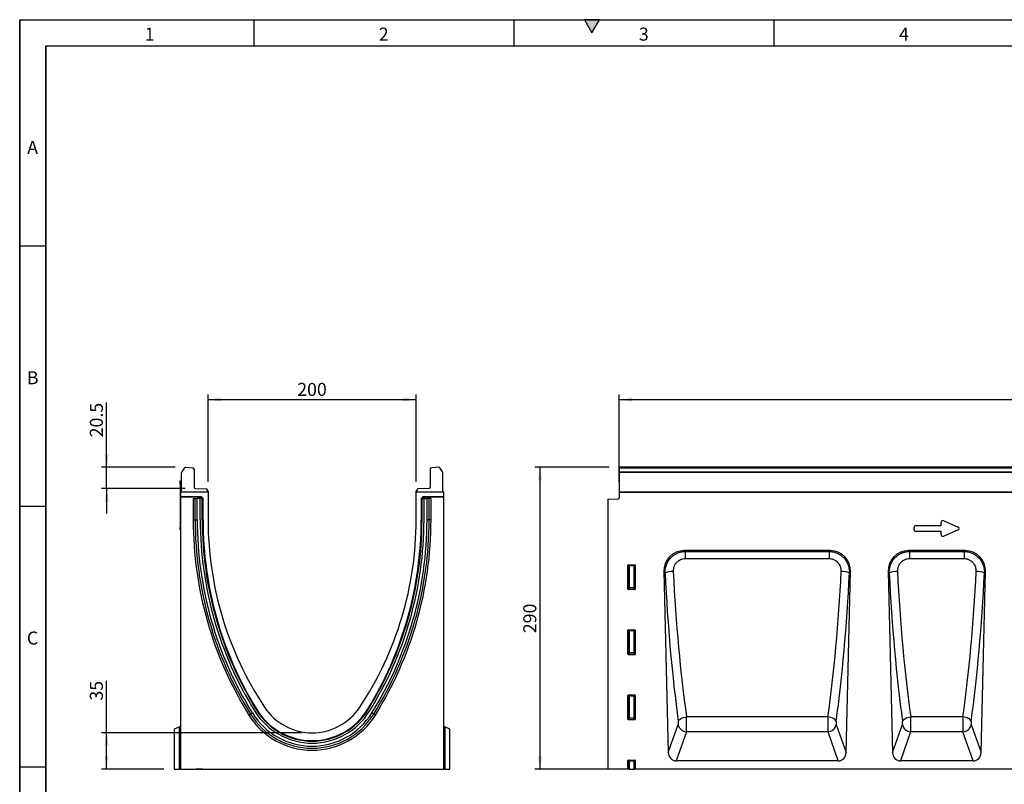
# Model space of a CAD drawing. Units: millimetres. Extents: x 75 to 2081, y 25 to 1460.
# Drawn here: x 75 to 1021, y 726 to 1460 of the extents above; entities that cross this region are included whole.
import ezdxf

# ---------------------------------------------------------------- set-up
doc = ezdxf.new("R2010")
doc.units = ezdxf.units.MM
doc.header["$LTSCALE"] = 5
doc.layers.get('0').update_dxf_attribs({"color": 1})
doc.layers.add('152444', color=7, linetype='Continuous')
doc.layers.add('DIMENSION', color=3, linetype='Continuous')
doc.styles.add('SLDTEXTSTYLE0', font='TXT', dxfattribs={"width": 0.605})
doc.dimstyles.new('SLDDIMSTYLE0', dxfattribs={"dimtxt": 12.5, "dimasz": 12.5, "dimexe": 0, "dimexo": 0.0625, "dimgap": 3.125, "dimtad": 1, "dimrnd": 1e-09, "dimzin": 12, "dimdsep": 46, "dimtxsty": 'SLDTEXTSTYLE0', "dimsah": 1, "dimcen": 0.09, "dimadec": 0, "dimazin": 3, "dimtfac": 1, "dimtofl": 0, "dimtmove": 0, "dimatfit": 3, "dimfxl": 0, "dimfrac": 2, "dimtolj": 1, "dimtzin": 12, "dimarcsym": 0})
doc.dimstyles.new('SLDDIMSTYLE1', dxfattribs={"dimtxt": 12.5, "dimasz": 12.5, "dimexe": 0, "dimexo": 0.0625, "dimgap": 3.125, "dimtad": 1, "dimrnd": 1e-09, "dimzin": 12, "dimdsep": 46, "dimtxsty": 'SLDTEXTSTYLE0', "dimsah": 1, "dimcen": 0.09, "dimadec": 0, "dimazin": 3, "dimtfac": 1, "dimtmove": 0, "dimatfit": 0, "dimfxl": 0, "dimfrac": 2, "dimtolj": 1, "dimtzin": 12, "dimarcsym": 0})

# ---------------------------------------------------------------- blocks, each defined once
blk = doc.blocks.new('1081242-M_003__D')
at = {"layer": 'DIMENSION'}
for p, q in [((651.16, 1016.09), (651.16, 1100.07)), ((1651.16, 1016.09), (1651.16, 1100.07)), ((651.16, 1095.07), (1651.16, 1095.07))]:
    blk.add_line(p, q, dxfattribs=at)
for points in [[(651.16, 1095.07), (663.66, 1093.15), (663.66, 1096.99)], [(1651.16, 1095.07), (1638.66, 1096.99), (1638.66, 1093.15)]]:
    blk.add_solid(points, dxfattribs=at)
at = {"layer": 'DIMENSION', "insert": (1132.06, 1111.18), "char_height": 12.5, "attachment_point": 1, "style": 'SLDTEXTSTYLE0'}
blk.add_mtext('1000', dxfattribs=at)
blk = doc.blocks.new('1081242-M_003__D_1')
at = {"layer": 'DIMENSION'}
for p, q in [((641.66, 1030.07), (570.16, 1030.07)), ((575.16, 740.11), (575.16, 1030.07)), ((650.2, 740.11), (570.16, 740.11))]:
    blk.add_line(p, q, dxfattribs=at)
for points in [[(575.16, 1030.07), (573.24, 1017.57), (577.08, 1017.57)], [(575.16, 740.11), (577.08, 752.61), (573.24, 752.61)]]:
    blk.add_solid(points, dxfattribs=at)
at = {"layer": 'DIMENSION', "insert": (559.05, 870.77), "char_height": 12.5, "attachment_point": 1, "rotation": 90, "style": 'SLDTEXTSTYLE0'}
blk.add_mtext('290', dxfattribs=at)
blk = doc.blocks.new('1081242-M_003__D_2')
at = {"layer": 'DIMENSION'}
for p, q in [((256.09, 1016.09), (256.09, 1100.07)), ((456.09, 1016.09), (456.09, 1100.07)), ((256.09, 1095.07), (456.09, 1095.07))]:
    blk.add_line(p, q, dxfattribs=at)
for points in [[(256.09, 1095.07), (268.59, 1093.15), (268.59, 1096.99)], [(456.09, 1095.07), (443.59, 1096.99), (443.59, 1093.15)]]:
    blk.add_solid(points, dxfattribs=at)
at = {"layer": 'DIMENSION', "insert": (341.76, 1111.18), "char_height": 12.5, "attachment_point": 1, "style": 'SLDTEXTSTYLE0'}
blk.add_mtext('200', dxfattribs=at)
blk = doc.blocks.new('1081242-M_003__D_3')
at = {"layer": 'DIMENSION'}
for p, q in [((158.59, 1030.07), (158.59, 1092.3)), ((224.37, 1030.07), (153.59, 1030.07)), ((158.59, 1009.61), (158.59, 1030.07)), ((234.03, 1009.61), (153.59, 1009.61)), ((158.59, 1009.61), (158.59, 985.58))]:
    blk.add_line(p, q, dxfattribs=at)
for points in [[(158.59, 1030.07), (160.51, 1042.57), (156.66, 1042.57)], [(158.59, 1009.61), (156.66, 997.11), (160.51, 997.11)]]:
    blk.add_solid(points, dxfattribs=at)
at = {"layer": 'DIMENSION', "insert": (142.47, 1058.88), "char_height": 12.5, "attachment_point": 1, "rotation": 90, "style": 'SLDTEXTSTYLE0'}
blk.add_mtext('20.5', dxfattribs=at)
blk = doc.blocks.new('1081242-M_003__D_4')
at = {"layer": 'DIMENSION'}
for p, q in [((158.59, 775.11), (158.59, 825.13)), ((346.09, 775.11), (153.59, 775.11)), ((158.59, 740.11), (158.59, 775.11)), ((213.59, 740.11), (153.59, 740.11))]:
    blk.add_line(p, q, dxfattribs=at)
for points in [[(158.59, 775.11), (156.66, 762.61), (160.51, 762.61)], [(158.59, 740.11), (160.51, 752.61), (156.66, 752.61)]]:
    blk.add_solid(points, dxfattribs=at)
at = {"layer": 'DIMENSION', "insert": (142.47, 806.04), "char_height": 12.5, "attachment_point": 1, "rotation": 90, "style": 'SLDTEXTSTYLE0'}
blk.add_mtext('35', dxfattribs=at)
blk = doc.blocks.new('1081242-M_003_Front_view')
for p, q in [((88.28, 289.96), (-410.72, 289.96)), ((-410.72, 289.28), (-410.72, 289.96)), ((-410.72, 285.76), (-410.72, 289.28)), ((88.28, 289.28), (-410.72, 289.28)), ((-410.72, 284.95), (-410.72, 285.76)), ((-410.72, 285.76), (88.28, 285.76)), ((-410.72, 266.03), (-410.72, 284.95)), ((88.28, 284.95), (-410.72, 284.95)), ((-411.22, 265.98), (-411.22, 260.55)), ((458.28, 265.98), (-411.22, 265.98)), ((-410.72, 265.99), (-410.72, 266.03)), ((-410.72, 266.03), (88.28, 266.03)), ((-422.22, 259.29), (-412.19, 259.55)), ((-422.22, 259.29), (-422.22, 0)), ((-101.68, 234.02), (-101.68, 236.96)), ((-99.15, 238.62), (-85.82, 232.85)), ((-127.68, 230.16), (-127.68, 232.21)), ((-125.87, 234.02), (-101.68, 234.02)), ((-101.68, 228.35), (-125.87, 228.35)), ((-101.68, 225.41), (-101.68, 228.35)), ((-85.82, 229.52), (-99.15, 223.75)), ((-208.41, 209.98), (-348.53, 209.98)), ((-348.53, 209.98), (-347.64, 209.11)), ((-347.64, 209.11), (-209.3, 209.11)), ((-347.64, 209.11), (-347.64, 202.02)), ((-209.3, 209.11), (-208.41, 209.98)), ((-209.3, 209.11), (-209.3, 202.02)), ((-78.66, 209.98), (-133.03, 209.98)), ((-133.03, 209.98), (-132.14, 209.11)), ((-132.14, 209.11), (-79.55, 209.11)), ((-132.14, 209.11), (-132.14, 202.02)), ((-79.55, 209.11), (-78.66, 209.98)), ((-79.55, 209.11), (-79.55, 202.02)), ((-209.3, 202.02), (-347.64, 202.02)), ((-79.55, 202.02), (-132.14, 202.02)), ((-402.72, 173.08), (-402.72, 195.97)), ((-402.18, 195.42), (-402.72, 195.97)), ((-402.23, 196.46), (-396.21, 196.46)), ((-402.23, 196.46), (-401.68, 195.92)), ((-402.18, 174.52), (-402.18, 195.42)), ((-401.68, 195.42), (-402.18, 195.42)), ((-401.68, 195.92), (-396.76, 195.92)), ((-401.68, 195.42), (-401.68, 195.92)), ((-401.68, 195.42), (-401.68, 174.52)), ((-396.76, 195.42), (-401.68, 195.42)), ((-396.76, 195.92), (-396.21, 196.46)), ((-396.76, 195.92), (-396.76, 195.42)), ((-396.76, 174.52), (-396.76, 195.42)), ((-396.27, 195.42), (-396.76, 195.42)), ((-395.72, 195.97), (-396.27, 195.42)), ((-396.27, 195.42), (-396.27, 174.52)), ((-395.72, 195.97), (-395.72, 173.08)), ((-368.22, 189.8), (-363.92, 15.98)), ((-367.07, 188.68), (-368.22, 189.8)), ((-193.02, 15.98), (-188.72, 189.8)), ((-188.72, 189.8), (-189.87, 188.68)), ((-152.72, 189.8), (-148.42, 15.98)), ((-151.57, 188.68), (-152.72, 189.8)), ((-63.27, 15.98), (-58.97, 189.8)), ((-58.97, 189.8), (-60.12, 188.68)), ((-402.72, 173.08), (-402.18, 174.52)), ((-401.68, 174.06), (-402.25, 172.57)), ((-396.19, 172.57), (-402.25, 172.57)), ((-401.68, 174.52), (-402.18, 174.52)), ((-401.68, 174.52), (-401.68, 174.06)), ((-401.68, 174.52), (-396.76, 174.52)), ((-396.76, 174.06), (-401.68, 174.06)), ((-396.27, 174.52), (-396.76, 174.52)), ((-396.76, 174.06), (-396.76, 174.52)), ((-396.19, 172.57), (-396.76, 174.06)), ((-396.27, 174.52), (-395.72, 173.08)), ((-402.72, 110.53), (-402.72, 133.42)), ((-402.18, 132.87), (-402.72, 133.42)), ((-402.23, 133.91), (-396.21, 133.91)), ((-402.23, 133.91), (-401.68, 133.37)), ((-402.18, 111.97), (-402.18, 132.87)), ((-401.68, 132.87), (-402.18, 132.87)), ((-401.68, 133.37), (-396.76, 133.37)), ((-401.68, 132.87), (-401.68, 133.37)), ((-401.68, 132.87), (-401.68, 111.97)), ((-396.76, 132.87), (-401.68, 132.87)), ((-396.76, 133.37), (-396.21, 133.91)), ((-396.76, 133.37), (-396.76, 132.87)), ((-396.27, 132.87), (-396.76, 132.87)), ((-396.76, 111.97), (-396.76, 132.87)), ((-395.72, 133.42), (-396.27, 132.87)), ((-396.27, 132.87), (-396.27, 111.97)), ((-395.72, 133.42), (-395.72, 110.53)), ((-402.72, 110.53), (-402.18, 111.97)), ((-401.68, 111.51), (-402.25, 110.02)), ((-396.19, 110.02), (-402.25, 110.02)), ((-401.68, 111.97), (-402.18, 111.97)), ((-401.68, 111.97), (-401.68, 111.51)), ((-401.68, 111.97), (-396.76, 111.97)), ((-396.76, 111.51), (-401.68, 111.51)), ((-396.27, 111.97), (-396.76, 111.97)), ((-396.76, 111.51), (-396.76, 111.97)), ((-396.19, 110.02), (-396.76, 111.51)), ((-396.27, 111.97), (-395.72, 110.53)), ((-402.72, 47.98), (-402.72, 70.87)), ((-402.18, 70.32), (-402.72, 70.87)), ((-402.23, 71.36), (-396.21, 71.36)), ((-402.23, 71.36), (-401.68, 70.82)), ((-402.18, 49.42), (-402.18, 70.32)), ((-401.68, 70.32), (-402.18, 70.32)), ((-401.68, 70.82), (-396.76, 70.82)), ((-401.68, 70.32), (-401.68, 70.82)), ((-401.68, 70.32), (-401.68, 49.42)), ((-396.76, 70.32), (-401.68, 70.32)), ((-396.76, 70.82), (-396.21, 71.36)), ((-396.76, 70.82), (-396.76, 70.32)), ((-396.76, 49.42), (-396.76, 70.32)), ((-396.27, 70.32), (-396.76, 70.32)), ((-395.72, 70.87), (-396.27, 70.32)), ((-396.27, 70.32), (-396.27, 49.42)), ((-395.72, 70.87), (-395.72, 47.98)), ((-402.72, 47.98), (-402.18, 49.42)), ((-401.68, 48.96), (-402.25, 47.47)), ((-396.19, 47.47), (-402.25, 47.47)), ((-401.68, 49.42), (-402.18, 49.42)), ((-401.68, 49.42), (-401.68, 48.96)), ((-401.68, 49.42), (-396.76, 49.42)), ((-396.76, 48.96), (-401.68, 48.96)), ((-396.27, 49.42), (-396.76, 49.42)), ((-396.76, 48.96), (-396.76, 49.42)), ((-396.19, 47.47), (-396.76, 48.96)), ((-396.27, 49.42), (-395.72, 47.98)), ((-210.51, 50.34), (-346.43, 50.34)), ((-80.76, 50.34), (-130.93, 50.34)), ((-363.92, 15.98), (-354.39, 42.95)), ((-202.55, 42.95), (-193.02, 15.98)), ((-148.42, 15.98), (-138.89, 42.95)), ((-72.8, 42.95), (-63.27, 15.98)), ((-346.51, 35.89), (-356.37, 8)), ((-210.43, 35.89), (-346.51, 35.89)), ((-200.57, 8), (-210.43, 35.89)), ((-131.01, 35.89), (-140.87, 8)), ((-80.68, 35.89), (-131.01, 35.89)), ((-70.82, 8), (-80.68, 35.89)), ((-402.72, 0), (-422.22, 0)), ((-402.72, 0), (-402.72, 8.32)), ((-402.18, 7.77), (-402.72, 8.32)), ((-402.18, 0), (-402.72, 0)), ((-402.23, 8.81), (-396.21, 8.81)), ((-402.23, 8.81), (-401.68, 8.27)), ((-402.18, 0), (-402.18, 7.77)), ((-402.18, 7.77), (-401.68, 7.77)), ((-401.68, 0), (-402.18, 0)), ((-401.68, 8.27), (-396.76, 8.27)), ((-401.68, 8.27), (-401.68, 7.77)), ((-401.68, 7.77), (-401.68, 0)), ((-396.76, 7.77), (-401.68, 7.77)), ((-401.68, 0), (-396.76, 0)), ((-396.76, 8.27), (-396.21, 8.81)), ((-396.76, 8.27), (-396.76, 7.77)), ((-396.76, 0), (-396.76, 7.77)), ((-396.27, 7.77), (-396.76, 7.77)), ((-396.27, 0), (-396.76, 0)), ((-395.72, 8.32), (-396.27, 7.77)), ((-396.27, 7.77), (-396.27, 0)), ((-395.72, 0), (-396.27, 0)), ((-395.72, 8.32), (-395.72, 0)), ((395.72, 0), (-395.72, 0)), ((-200.57, 8), (-356.37, 8)), ((-70.82, 8), (-140.87, 8))]:
    blk.add_line(p, q)
at = {"flags": 128}
for points in [[(-354.31, 45.84), (-354, 46.62), (-353.44, 47.39), (-352.65, 48.11), (-351.67, 48.77), (-350.51, 49.33), (-349.23, 49.79), (-347.85, 50.13), (-346.43, 50.34)], [(-202.63, 45.84), (-202.95, 46.62), (-203.51, 47.39), (-204.29, 48.11), (-205.28, 48.77), (-206.43, 49.33), (-207.71, 49.79), (-209.09, 50.13), (-210.51, 50.34)], [(-138.81, 45.84), (-138.5, 46.62), (-137.94, 47.39), (-137.15, 48.11), (-136.17, 48.77), (-135.01, 49.33), (-133.73, 49.79), (-132.35, 50.13), (-130.93, 50.34)], [(-72.88, 45.84), (-73.2, 46.62), (-73.76, 47.39), (-74.54, 48.11), (-75.53, 48.77), (-76.68, 49.33), (-77.96, 49.79), (-79.34, 50.13), (-80.76, 50.34)]]:
    blk.add_lwpolyline(points, dxfattribs=at)
for centre, radius, start, end in [((-412.22, 260.55), 1, 271.5, 0), ((-401.67, 195.41), 0.511, 91.99808, 178.00192), ((-396.78, 195.41), 0.511, 1.99808, 88.00192), ((-359.65, 167.45), 22.49, 88.85546, 109.28306), ((-197.29, 167.45), 22.49, 70.71694, 91.14454), ((-144.15, 167.45), 22.49, 88.85546, 109.28306), ((-67.54, 167.45), 22.49, 70.71694, 91.14454), ((-401.66, 174.58), 0.519, 187.24984, 267.50411), ((-396.78, 174.58), 0.519, 272.49589, 352.75016), ((-401.67, 132.86), 0.511, 91.99808, 178.00192), ((-396.78, 132.86), 0.511, 1.99808, 88.00192), ((-401.66, 112.03), 0.519, 187.24984, 267.50411), ((-396.78, 112.03), 0.519, 272.49589, 352.75016), ((-401.67, 70.31), 0.511, 91.99808, 178.00192), ((-396.78, 70.31), 0.511, 1.99808, 88.00192), ((-401.66, 49.48), 0.519, 187.24984, 267.50411), ((-396.78, 49.48), 0.519, 272.49589, 352.75016), ((-346.19, 44.18), 8.29, 188.53903, 267.75198), ((-210.76, 44.18), 8.29, 272.24802, 351.46097), ((-130.69, 44.18), 8.29, 188.53903, 267.75198), ((-81.01, 44.18), 8.29, 272.24802, 351.46097), ((-401.67, 7.76), 0.511, 91.99808, 178.00192), ((-396.78, 7.76), 0.511, 1.99808, 88.00192)]:
    blk.add_arc(centre, radius, start, end)
for centre, major_axis, ratio, start_param, end_param in [((-99.48, 236.36), (-1.44, 2.19), 0.762065, 5.423521, 7.142849), ((-125.48, 231.82), (-1.69, 1.69), 0.834817, 5.587572, 6.978799), ((-125.48, 230.56), (-1.69, -1.69), 0.834817, 5.587572, 6.978799), ((-87.53, 231.19), (3.08, 0), 0.648828, 5.301225, 7.265146), ((-99.48, 226.01), (-1.44, -2.19), 0.762065, 5.423521, 7.142849), ((-347.9, 189.67), (14.77, -14.4), 0.969568, 2.359271, 3.923915), ((-209.04, 189.67), (14.77, 14.4), 0.969568, 5.500863, 7.065507), ((-132.4, 189.67), (14.77, -14.4), 0.969568, 2.359271, 3.923915), ((-79.29, 189.67), (14.77, 14.4), 0.969568, 5.500863, 7.065507), ((-402.21, 195.95), (0.364, -0.364), 0.970288, 2.371274, 3.911912), ((-396.23, 195.95), (-0.364, -0.364), 0.970288, 2.371274, 3.911912), ((-298.85, 235.59), (-9, 343.81), 0.180365, 1.699246, 2.135074), ((-258.09, 235.59), (9, 343.81), 0.180365, 4.148111, 4.583939), ((-83.35, 235.59), (-9, 343.81), 0.180365, 1.699246, 2.135074), ((-128.34, 235.59), (9, 343.81), 0.180365, 4.148111, 4.583939), ((-306.73, 235.39), (-8.99, 351.81), 0.17627, 1.699465, 2.135293), ((-250.21, 235.39), (8.99, 351.81), 0.17627, 4.147892, 4.58372), ((-91.23, 235.39), (-8.99, 351.81), 0.17627, 1.699465, 2.135293), ((-120.46, 235.39), (8.99, 351.81), 0.17627, 4.147892, 4.58372), ((-402.21, 173.12), (-0.198, -0.523), 0.894952, 5.112156, 6.6095), ((-396.23, 173.12), (0.198, -0.523), 0.894952, 5.956871, 7.454214), ((-402.21, 133.4), (0.364, -0.364), 0.970288, 2.371274, 3.911912), ((-396.23, 133.4), (-0.364, -0.364), 0.970288, 2.371274, 3.911912), ((-402.21, 110.57), (-0.198, -0.523), 0.894952, 5.112156, 6.6095), ((-396.23, 110.57), (0.198, -0.523), 0.894952, 5.956871, 7.454214), ((-402.21, 70.85), (0.364, -0.364), 0.970288, 2.371274, 3.911912), ((-396.23, 70.85), (-0.364, -0.364), 0.970288, 2.371274, 3.911912), ((-402.21, 48.02), (-0.198, -0.523), 0.894952, 5.112156, 6.6095), ((-396.23, 48.02), (0.198, -0.523), 0.894952, 5.956871, 7.454214), ((-346.71, 44.95), (-0.05, 10), 0.035275, 3.57775, 5.281214), ((-210.24, 44.95), (0.05, 10), 0.035275, 1.001971, 2.705435), ((-131.21, 44.95), (-0.05, 10), 0.035275, 3.57775, 5.281214), ((-80.49, 44.95), (0.05, 10), 0.035275, 1.001971, 2.705435), ((-354.58, 44.76), (-0.05, 2), 0.17627, 3.573421, 5.276886), ((-202.36, 44.76), (0.05, 2), 0.17627, 1.0063, 2.709764), ((-139.08, 44.76), (-0.05, 2), 0.17627, 3.573421, 5.276886), ((-72.61, 44.76), (0.05, 2), 0.17627, 1.0063, 2.709764), ((-355.81, 16.83), (-2.97, -8.41), 0.89636, 5.114861, 6.590037), ((-201.13, 16.83), (-2.97, 8.41), 0.89636, 2.834741, 4.309917), ((-140.31, 16.83), (-2.97, -8.41), 0.89636, 5.114861, 6.590037), ((-71.38, 16.83), (-2.97, 8.41), 0.89636, 2.834741, 4.309917), ((-402.21, 8.3), (0.364, -0.364), 0.970288, 2.371274, 3.911912), ((-396.23, 8.3), (-0.364, -0.364), 0.970288, 2.371274, 3.911912)]:
    blk.add_ellipse(centre, major_axis=major_axis, ratio=ratio, start_param=start_param, end_param=end_param)
for points, knots in [([(-367.07, 188.68), (-367.11, 190), (-367.02, 191.3), (-366.7, 193.24), (-366.56, 193.89), (-366.21, 195.16), (-366.01, 195.78), (-365.32, 197.62), (-364.74, 198.79), (-363.7, 200.46), (-363.32, 201.01), (-362.52, 202.04), (-362.09, 202.53), (-361.2, 203.48), (-360.73, 203.93), (-359.73, 204.79), (-359.21, 205.2), (-357.6, 206.32), (-356.47, 206.96), (-354.97, 207.61), (-354.66, 207.74), (-354.05, 207.97), (-353.74, 208.08), (-352.8, 208.38), (-352.17, 208.54), (-350.26, 208.95), (-348.96, 209.1), (-347.64, 209.11)], [0, 0, 0, 0, 0.125, 0.125, 0.1875, 0.1875, 0.25, 0.25, 0.375, 0.375, 0.4375, 0.4375, 0.5, 0.5, 0.5625, 0.5625, 0.625, 0.625, 0.75, 0.75, 0.78125, 0.78125, 0.8125, 0.8125, 0.875, 0.875, 1, 1, 1, 1]), ([(-209.3, 209.11), (-207.98, 209.1), (-206.68, 208.95), (-204.75, 208.54), (-204.11, 208.37), (-202.87, 207.97), (-201.65, 207.5), (-200.48, 206.92), (-199.34, 206.28), (-198.78, 205.93), (-197.17, 204.8), (-196.18, 203.94), (-194.84, 202.52), (-194.41, 202.02), (-193.6, 200.98), (-193.23, 200.44), (-192.19, 198.78), (-191.62, 197.61), (-190.92, 195.77), (-190.72, 195.14), (-190.38, 193.87), (-190.24, 193.23), (-189.92, 191.3), (-189.83, 190), (-189.87, 188.68)], [0, 0, 0, 0, 0.125, 0.125, 0.1875, 0.1875, 0.25, 0.3125, 0.3125, 0.375, 0.375, 0.5, 0.5, 0.5625, 0.5625, 0.625, 0.625, 0.75, 0.75, 0.8125, 0.8125, 0.875, 0.875, 1, 1, 1, 1]), ([(-151.57, 188.68), (-151.61, 190), (-151.52, 191.3), (-151.2, 193.24), (-151.06, 193.89), (-150.71, 195.16), (-150.51, 195.78), (-149.82, 197.62), (-149.24, 198.79), (-148.2, 200.46), (-147.82, 201.01), (-147.02, 202.04), (-146.59, 202.53), (-145.7, 203.48), (-145.23, 203.93), (-144.23, 204.79), (-143.71, 205.2), (-142.1, 206.32), (-140.97, 206.96), (-139.47, 207.61), (-139.16, 207.74), (-138.55, 207.97), (-138.24, 208.08), (-137.3, 208.38), (-136.67, 208.54), (-134.76, 208.95), (-133.46, 209.1), (-132.14, 209.11)], [0, 0, 0, 0, 0.125, 0.125, 0.1875, 0.1875, 0.25, 0.25, 0.375, 0.375, 0.4375, 0.4375, 0.5, 0.5, 0.5625, 0.5625, 0.625, 0.625, 0.75, 0.75, 0.78125, 0.78125, 0.8125, 0.8125, 0.875, 0.875, 1, 1, 1, 1]), ([(-79.55, 209.11), (-78.23, 209.1), (-76.93, 208.95), (-75, 208.54), (-74.36, 208.37), (-73.12, 207.97), (-71.9, 207.5), (-70.73, 206.92), (-69.59, 206.28), (-69.03, 205.93), (-67.42, 204.8), (-66.43, 203.94), (-65.09, 202.52), (-64.66, 202.02), (-63.85, 200.98), (-63.48, 200.44), (-62.44, 198.78), (-61.87, 197.61), (-61.17, 195.77), (-60.97, 195.14), (-60.63, 193.87), (-60.49, 193.23), (-60.17, 191.3), (-60.08, 190), (-60.12, 188.68)], [0, 0, 0, 0, 0.125, 0.125, 0.1875, 0.1875, 0.25, 0.3125, 0.3125, 0.375, 0.375, 0.5, 0.5, 0.5625, 0.5625, 0.625, 0.625, 0.75, 0.75, 0.8125, 0.8125, 0.875, 0.875, 1, 1, 1, 1]), ([(-347.64, 202.02), (-348.43, 202.02), (-349.21, 201.94), (-350.36, 201.71), (-350.74, 201.62), (-351.49, 201.39), (-351.87, 201.26), (-352.95, 200.81), (-353.64, 200.44), (-354.61, 199.77), (-354.92, 199.53), (-355.52, 199.03), (-355.8, 198.76), (-356.34, 198.2), (-356.59, 197.9), (-357.07, 197.29), (-357.3, 196.96), (-357.92, 195.96), (-358.25, 195.26), (-358.78, 193.8), (-358.97, 193.03), (-359.2, 191.49), (-359.24, 190.72), (-359.2, 189.94)], [0, 0, 0, 0, 0.125, 0.125, 0.1875, 0.1875, 0.25, 0.25, 0.375, 0.375, 0.4375, 0.4375, 0.5, 0.5, 0.5625, 0.5625, 0.625, 0.625, 0.75, 0.75, 0.875, 0.875, 1, 1, 1, 1]), ([(-197.74, 189.94), (-197.7, 190.72), (-197.74, 191.49), (-197.91, 192.64), (-197.98, 193.02), (-198.17, 193.78), (-198.29, 194.16), (-198.69, 195.26), (-199.02, 195.95), (-199.64, 196.95), (-199.86, 197.27), (-200.34, 197.89), (-200.59, 198.19), (-201.4, 199.03), (-201.99, 199.54), (-202.97, 200.21), (-203.3, 200.41), (-203.99, 200.79), (-204.34, 200.95), (-205.06, 201.25), (-205.43, 201.39), (-206.18, 201.62), (-206.57, 201.71), (-207.73, 201.94), (-208.51, 202.02), (-209.3, 202.02)], [0, 0, 0, 0, 0.125, 0.125, 0.1875, 0.1875, 0.25, 0.25, 0.375, 0.375, 0.4375, 0.4375, 0.5, 0.5, 0.625, 0.625, 0.6875, 0.6875, 0.75, 0.75, 0.8125, 0.8125, 0.875, 0.875, 1, 1, 1, 1]), ([(-132.14, 202.02), (-132.93, 202.02), (-133.71, 201.94), (-134.86, 201.71), (-135.24, 201.62), (-135.99, 201.39), (-136.37, 201.26), (-137.45, 200.81), (-138.14, 200.44), (-139.11, 199.77), (-139.42, 199.53), (-140.02, 199.03), (-140.3, 198.76), (-140.84, 198.2), (-141.09, 197.9), (-141.57, 197.29), (-141.8, 196.96), (-142.42, 195.96), (-142.75, 195.26), (-143.28, 193.8), (-143.47, 193.03), (-143.7, 191.49), (-143.74, 190.72), (-143.7, 189.94)], [0, 0, 0, 0, 0.125, 0.125, 0.1875, 0.1875, 0.25, 0.25, 0.375, 0.375, 0.4375, 0.4375, 0.5, 0.5, 0.5625, 0.5625, 0.625, 0.625, 0.75, 0.75, 0.875, 0.875, 1, 1, 1, 1]), ([(-67.99, 189.94), (-67.95, 190.72), (-67.99, 191.49), (-68.16, 192.64), (-68.23, 193.02), (-68.42, 193.78), (-68.54, 194.16), (-68.94, 195.26), (-69.27, 195.95), (-69.89, 196.95), (-70.11, 197.27), (-70.59, 197.89), (-70.84, 198.19), (-71.65, 199.03), (-72.24, 199.54), (-73.22, 200.21), (-73.55, 200.41), (-74.24, 200.79), (-74.59, 200.95), (-75.31, 201.25), (-75.68, 201.39), (-76.43, 201.62), (-76.82, 201.71), (-77.98, 201.94), (-78.76, 202.02), (-79.55, 202.02)], [0, 0, 0, 0, 0.125, 0.125, 0.1875, 0.1875, 0.25, 0.25, 0.375, 0.375, 0.4375, 0.4375, 0.5, 0.5, 0.625, 0.625, 0.6875, 0.6875, 0.75, 0.75, 0.8125, 0.8125, 0.875, 0.875, 1, 1, 1, 1])]:
    blk.add_open_spline(points, degree=3, knots=knots)
blk = doc.blocks.new('1081242-M_003_Side_view')
for p, q in [((-127.59, 266.14), (-127.59, 285.06)), ((-125.07, 289.39), (-127.35, 285.87)), ((-123.73, 290.07), (-117.02, 289.72)), ((-115.59, 288.22), (-115.59, 271.11)), ((111.41, 288.22), (111.41, 271.11)), ((119.55, 290.07), (112.83, 289.72)), ((123.16, 285.87), (120.88, 289.39)), ((123.41, 266.14), (123.41, 285.06)), ((-128.79, 277.05), (-128.59, 277.05)), ((-128.79, 274.05), (-128.79, 277.05)), ((-128.59, 277.05), (-128.59, 274.05)), ((-128.79, 274.05), (-128.79, 233.05)), ((-128.59, 274.05), (-128.79, 274.05)), ((-128.59, 274.05), (-128.59, 266.09)), ((-128.59, 266.09), (-128.59, 261.7)), ((-102.09, 266.09), (-128.59, 266.09)), ((-127.59, 266.14), (-127.59, 266.09)), ((-114.15, 269.61), (-104.04, 269.26)), ((-102.59, 267.76), (-102.59, 266.1)), ((-102.59, 267.71), (-102.55, 267.71)), ((-102.55, 267.21), (-102.59, 267.21)), ((-102.55, 266.27), (-102.55, 267.21)), ((-102.55, 267.21), (-102.09, 267.21)), ((-102.09, 267.21), (-102.09, 266.09)), ((-102.09, 266.09), (-102.09, 239.59)), ((97.91, 266.09), (97.91, 267.21)), ((98.36, 267.21), (97.91, 267.21)), ((97.91, 239.59), (97.91, 266.09)), ((124.41, 266.09), (97.91, 266.09)), ((98.36, 267.71), (98.41, 267.71)), ((98.36, 267.21), (98.36, 266.27)), ((98.41, 267.21), (98.36, 267.21)), ((98.41, 267.76), (98.41, 266.1)), ((109.96, 269.61), (99.85, 269.26)), ((123.41, 266.09), (123.41, 266.14)), ((124.41, 261.7), (124.41, 266.09)), ((-108.87, 261.7), (-128.59, 261.7)), ((-128.59, 261.38), (-128.59, 261.7)), ((-109.61, 261.38), (-128.59, 261.38)), ((-128.59, 261.38), (-128.59, 0.11)), ((-116.4, 260), (-116.4, 239.6)), ((-116.4, 260), (-114.55, 260)), ((-114.55, 260), (-112.53, 260)), ((-114.55, 239.6), (-114.55, 260)), ((-109.64, 260), (-112.53, 260)), ((-112.53, 239.6), (-112.53, 260)), ((-110.61, 260.38), (-110.61, 260)), ((-110.47, 260.24), (-110.61, 260.38)), ((-110.47, 260), (-110.47, 260.24)), ((-109.47, 260.24), (-110.47, 260.24)), ((-109.64, 239.6), (-109.64, 260)), ((-107.74, 260), (-109.64, 260)), ((-109.61, 261.38), (-109.47, 261.24)), ((-109.47, 261.24), (-109.33, 261.24)), ((-109.47, 260.24), (-109.47, 261.24)), ((-109.47, 260.24), (-109.47, 260)), ((-109.33, 260.24), (-109.47, 260.24)), ((-109.33, 261.24), (-108.87, 261.7)), ((-109.33, 260.24), (-109.33, 261.24)), ((-109.33, 260.24), (-108.63, 260.95)), ((-109.09, 260), (-109.33, 260.24)), ((-108.17, 261.4), (-108.63, 260.95)), ((-108.63, 260.95), (-107.71, 260.03)), ((-108.17, 261.4), (-107.25, 260.49)), ((-107.74, 260), (-107.71, 260.03)), ((-107.74, 260), (-107.44, 260)), ((-107.74, 239.6), (-107.74, 260)), ((-107.71, 260.03), (-107.25, 260.49)), ((-107.68, 260), (-107.71, 260.03)), ((-107.44, 239.6), (-107.44, 260)), ((-107.44, 260), (-107.08, 260)), ((-106.96, 259.78), (-107.04, 259.7)), ((-106.96, 239.59), (-106.96, 259.78)), ((102.77, 259.78), (102.77, 239.59)), ((102.85, 259.7), (102.77, 259.78)), ((103.26, 260), (102.89, 260)), ((103.06, 260.49), (103.98, 261.4)), ((103.06, 260.49), (103.52, 260.03)), ((103.26, 239.6), (103.26, 260)), ((103.56, 260), (103.26, 260)), ((103.52, 260.03), (103.49, 260)), ((103.52, 260.03), (104.44, 260.94)), ((103.52, 260.03), (103.56, 260)), ((103.56, 260), (105.46, 260)), ((103.56, 239.6), (103.56, 260)), ((104.44, 260.94), (103.98, 261.4)), ((104.44, 260.94), (105.15, 260.24)), ((124.41, 261.7), (104.69, 261.7)), ((104.69, 261.7), (105.15, 261.24)), ((105.15, 260.24), (104.9, 260)), ((105.15, 261.24), (105.28, 261.24)), ((105.15, 261.24), (105.15, 260.24)), ((105.28, 260.24), (105.15, 260.24)), ((105.28, 261.24), (105.43, 261.38)), ((105.28, 261.24), (105.28, 260.24)), ((106.28, 260.24), (105.28, 260.24)), ((105.28, 260), (105.28, 260.24)), ((124.41, 261.38), (105.43, 261.38)), ((105.46, 239.6), (105.46, 260)), ((105.46, 260), (108.35, 260)), ((106.43, 260.38), (106.28, 260.24)), ((106.28, 260.24), (106.28, 260)), ((106.43, 260), (106.43, 260.38)), ((110.36, 260), (108.35, 260)), ((108.35, 239.6), (108.35, 260)), ((112.22, 260), (110.36, 260)), ((110.36, 239.6), (110.36, 260)), ((112.22, 239.6), (112.22, 260)), ((124.41, 261.38), (124.41, 261.7)), ((124.41, 0.11), (124.41, 261.38)), ((-116.4, 239.6), (-114.55, 239.6)), ((-114.55, 239.6), (-112.53, 239.6)), ((-107.74, 239.6), (-107.44, 239.6)), ((-107.44, 239.6), (-107.04, 239.6)), ((-107.04, 239.59), (-106.96, 239.59)), ((102.85, 239.59), (102.77, 239.59)), ((103.26, 239.6), (102.85, 239.6)), ((103.56, 239.6), (103.26, 239.6)), ((110.36, 239.6), (108.35, 239.6)), ((112.22, 239.6), (110.36, 239.6)), ((-128.79, 230.05), (-128.79, 233.05)), ((-128.79, 233.05), (-128.59, 233.05)), ((-128.59, 230.05), (-128.79, 230.05)), ((-55.5, 56.72), (-55.25, 56.88)), ((-55.38, 57.28), (-55.32, 57.32)), ((-55.25, 56.88), (-55.16, 56.93)), ((51.06, 56.88), (50.97, 56.93)), ((51.31, 56.72), (51.06, 56.88)), ((51.19, 57.28), (51.13, 57.32)), ((-62.86, 52.15), (-61.28, 53.13)), ((-61.28, 53.13), (-59.57, 54.19)), ((57.09, 53.13), (55.38, 54.19)), ((58.67, 52.15), (57.09, 53.13)), ((-129.55, 40.77), (-134.59, 38.42)), ((-134.59, 38.42), (-134.59, 0.11)), ((-129.55, 40.77), (-128.59, 41.21)), ((-129.55, 0.11), (-129.55, 40.77)), ((124.41, 41.21), (125.36, 40.77)), ((130.41, 38.42), (125.36, 40.77)), ((125.36, 40.77), (125.36, 0.11)), ((130.41, 0.11), (130.41, 38.42)), ((-134.59, 0.11), (-129.55, 0.11)), ((-128.59, 0.11), (-129.55, 0.11)), ((-128.59, 0.11), (124.41, 0.11)), ((-113.97, 0.11), (-113.97, 0.01)), ((-113.97, 0.01), (-113.97, 0.11)), ((-107.22, 0.01), (-113.97, 0.01)), ((-107.22, 0.01), (-107.22, 0.11)), ((-107.22, 0.01), (-107.22, 0.11)), ((0, 0.11), (0, 0)), ((0.55, 0.01), (0.55, 0.11)), ((0.55, 0.01), (1.84, 0.01)), ((1.84, 0.01), (1.84, 0.11)), ((3.36, 0.01), (3.36, 0.11)), ((4.19, 0.01), (4.19, 0.11)), ((4.81, 0.11), (4.81, 0)), ((4.83, 0.01), (4.83, 0.11)), ((5.31, 0.01), (5.31, 0.11)), ((6.03, 0.01), (6.03, 0.11)), ((6.03, 0.01), (7.92, 0.01)), ((7.92, 0.11), (7.92, 0)), ((8.31, 0.01), (8.31, 0.11)), ((8.8, 0.01), (8.8, 0.11)), ((8.8, 0.01), (9.11, 0.01)), ((9.11, 0.01), (9.11, 0.11)), ((11.14, 0.01), (11.14, 0.11)), ((12.01, 0.01), (12.01, 0.11)), ((12.91, 0.01), (12.91, 0.11)), ((13.36, 0), (13.36, 0.11)), ((13.36, 0.01), (13.36, 0.11)), ((13.53, 0.11), (13.53, 0)), ((13.59, 0.01), (13.59, 0.11)), ((14.86, 0.01), (14.86, 0.11)), ((16.44, 0.01), (16.44, 0.11)), ((16.92, 0.01), (16.92, 0.11)), ((17.37, 0.11), (17.37, 0)), ((17.41, 0.01), (17.41, 0.11)), ((18.65, 0.01), (18.65, 0.11)), ((20.26, 0.01), (20.26, 0.11)), ((20.79, 0.01), (20.79, 0.11)), ((22.43, 0.01), (22.43, 0.11)), ((22.43, 0.01), (25.97, 0.01)), ((25.97, 0.01), (25.97, 0.11)), ((25.97, 0.01), (26.17, 0.01)), ((26.17, 0.01), (26.17, 0.11)), ((26.23, 0.11), (26.23, 0)), ((26.23, 0.01), (26.23, 0.11)), ((26.63, 0.01), (26.63, 0.11)), ((27.46, 0.01), (27.46, 0.11)), ((27.46, 0.01), (29.15, 0.01)), ((28.27, 0), (28.27, 0.01)), ((29.2, 0.11), (29.2, 0)), ((29.51, 0.01), (29.51, 0.11)), ((30.12, 0.01), (30.12, 0.11)), ((30.12, 0.01), (31.21, 0.01)), ((30.95, 0.11), (30.95, 0)), ((31.38, 0.01), (31.38, 0.11)), ((31.38, 0.01), (32.87, 0.01)), ((32.87, 0.01), (32.87, 0.11)), ((33.94, 0.01), (33.94, 0.11)), ((34.81, 0.01), (34.81, 0.11)), ((35.4, 0.11), (35.4, 0)), ((35.81, 0.01), (35.81, 0.11)), ((35.81, 0.01), (37.29, 0.01)), ((37.29, 0.01), (37.29, 0.11)), ((38.26, 0.01), (38.26, 0.11)), ((39.36, 0.01), (39.36, 0.11)), ((40.23, 0.01), (40.23, 0.11)), ((40.23, 0.01), (42.64, 0.01)), ((40.62, 0), (40.62, 0.01)), ((42.64, 0.01), (42.64, 0.11)), ((42.64, 0.01), (43.03, 0.01)), ((43.03, 0.01), (43.03, 0.11)), ((43.03, 0.01), (43.76, 0.01)), ((43.76, 0.01), (43.76, 0.11)), ((43.76, 0.01), (44.14, 0.01)), ((44.14, 0.01), (44.14, 0.11)), ((46.54, 0.11), (46.54, 0)), ((46.8, 0.01), (46.8, 0.11)), ((47.58, 0.01), (47.58, 0.11)), ((48.17, 0.01), (48.17, 0.11)), ((48.17, 0.01), (49.91, 0.01)), ((50.56, 0.01), (50.56, 0.11)), ((52.33, 0.01), (52.33, 0.11)), ((53.09, 0.11), (53.09, 0)), ((53.39, 0.01), (53.39, 0.11)), ((53.39, 0.01), (54.86, 0.01)), ((54.37, 0.01), (54.37, 0)), ((54.86, 0.01), (54.86, 0.11)), ((55.48, 0.01), (55.48, 0.11)), ((55.54, 0), (55.54, 0.11)), ((56.98, 0.01), (56.98, 0.11)), ((59.16, 0.11), (59.16, 0)), ((59.49, 0.01), (59.49, 0.11)), ((59.49, 0.01), (61.29, 0.01)), ((61.29, 0.01), (61.29, 0.11)), ((62.03, 0.01), (62.03, 0.11)), ((62.35, 0.01), (62.35, 0.11)), ((62.89, 0.01), (62.89, 0.11)), ((63, 0), (63, 0.11)), ((65.38, 0.11), (65.38, 0)), ((65.55, 0.01), (65.55, 0.11)), ((66.18, 0.01), (66.18, 0.11)), ((66.18, 0.01), (67.06, 0.01)), ((67.06, 0.11), (67.06, 0)), ((67.22, 0.01), (67.22, 0.11)), ((67.75, 0.01), (67.75, 0.11)), ((67.87, 0.01), (67.87, 0.11)), ((67.87, 0.01), (67.94, 0.01)), ((67.94, 0.01), (67.94, 0.11)), ((67.94, 0.01), (68.01, 0.01)), ((67.97, 0), (67.97, 0.01)), ((68.04, 0.11), (68.04, 0)), ((68.2, 0.01), (68.2, 0.11)), ((68.82, 0.01), (68.82, 0.11)), ((68.82, 0.01), (69.67, 0.01)), ((69.67, 0.11), (69.67, 0)), ((69.83, 0.01), (69.83, 0.11)), ((70.36, 0.01), (70.36, 0.11)), ((70.48, 0.01), (70.48, 0.11)), ((70.48, 0.01), (70.57, 0.01)), ((70.57, 0.01), (70.57, 0.11)), ((70.58, 0.11), (70.58, 0)), ((70.66, 0), (70.66, 0.01)), ((70.73, 0.01), (70.73, 0.11)), ((71.36, 0.01), (71.36, 0.11)), ((71.36, 0.01), (72.17, 0.01)), ((72.21, 0.11), (72.21, 0)), ((72.36, 0.01), (72.36, 0.11)), ((72.9, 0.01), (72.9, 0.11)), ((73.03, 0.01), (73.03, 0.11)), ((73.04, 0.11), (73.04, 0)), ((73.17, 0.01), (73.17, 0.11)), ((73.28, 0), (73.28, 0.01)), ((73.8, 0.01), (73.8, 0.11)), ((73.8, 0.01), (74.54, 0.01)), ((74.59, 0.11), (74.59, 0)), ((74.71, 0.01), (74.71, 0.11)), ((75.25, 0.01), (75.25, 0.11)), ((75.41, 0.01), (75.41, 0.11)), ((75.44, 0.11), (75.44, 0)), ((75.57, 0.01), (75.57, 0.11)), ((75.8, 0), (75.8, 0.01)), ((76.17, 0.01), (76.17, 0.11)), ((76.17, 0.01), (76.88, 0.01)), ((76.93, 0.11), (76.93, 0)), ((77.05, 0.01), (77.05, 0.11)), ((77.57, 0.01), (77.57, 0.11)), ((77.73, 0.01), (77.73, 0.11)), ((77.73, 0.01), (77.91, 0.01)), ((77.91, 0.01), (77.91, 0.11)), ((77.91, 0.01), (78.35, 0.01)), ((78.25, 0), (78.25, 0.01)), ((78.35, 0.11), (78.35, -0.02)), ((84.35, -0.02), (84.35, 0.11)), ((84.35, 0.01), (84.52, 0.01)), ((84.52, 0.01), (84.52, 0.11)), ((84.52, 0.01), (85.94, 0.01)), ((85.04, 0), (85.04, 0.01)), ((85.93, 0.11), (85.93, 0)), ((86.01, 0.01), (86.01, 0.11)), ((86.61, 0.01), (86.61, 0.11)), ((86.61, 0.01), (87.09, 0.01)), ((87.13, 0.11), (87.13, 0)), ((87.21, 0.01), (87.21, 0.11)), ((87.72, 0.01), (87.72, 0.11)), ((87.89, 0.11), (87.89, 0)), ((87.97, 0.01), (87.97, 0.11)), ((88.39, 0.01), (88.53, 0.01)), ((88.53, 0.01), (88.53, 0.11)), ((88.53, 0.01), (89, 0.01)), ((89.04, 0.11), (89.04, 0)), ((89.1, 0), (89.1, 0.01)), ((89.11, 0.01), (89.11, 0.11)), ((89.61, 0.01), (89.61, 0.11)), ((89.73, 0.11), (89.73, 0)), ((89.8, 0.01), (89.8, 0.11)), ((90.27, 0.01), (90.37, 0.01)), ((90.37, 0.01), (90.37, 0.11)), ((90.37, 0.01), (90.79, 0.01)), ((90.4, 0), (90.4, 0.01)), ((90.83, 0.11), (90.83, 0)), ((90.89, 0.01), (90.89, 0.11)), ((91.05, 0), (91.05, 0.01)), ((91.39, 0.01), (91.39, 0.11)), ((91.65, 0.01), (91.65, 0.11)), ((91.65, 0.01), (92.12, 0.01)), ((92.12, 0.01), (92.12, 0.11)), ((92.12, 0.01), (93.53, 0.01)), ((92.29, 0), (92.29, 0.01)), ((92.95, 0), (92.95, 0.01)), ((93.53, 0.01), (93.53, 0.11)), ((93.97, 0.01), (93.97, 0.11)), ((94.13, 0), (94.13, 0.11)), ((125.36, 0.11), (124.41, 0.11)), ((125.36, 0.11), (130.41, 0.11)), ((84.35, -0.02), (78.35, -0.02))]:
    blk.add_line(p, q)
for centre, radius, start, end in [((-126.09, 285.06), 1.5, 147, 180), ((-123.81, 288.57), 1.5, 87, 147), ((-117.09, 288.22), 1.5, 0, 87), ((112.91, 288.22), 1.5, 93, 180), ((119.62, 288.57), 1.5, 33, 93), ((121.91, 285.06), 1.5, 360, 33), ((-114.09, 271.11), 1.5, 180, 268), ((-104.09, 267.76), 1.5, 0, 88), ((-102.59, 267.21), 0.5, 0, 85), ((-103.99, 267.46), 1.46, 350.19725, 9.80275), ((98.41, 267.21), 0.5, 95, 180), ((99.8, 267.46), 1.46, 170.19725, 189.80275), ((99.91, 267.76), 1.5, 92, 180), ((109.91, 271.11), 1.5, 272, 360), ((-109.47, 260.24), 1, 90.04597, 179.95403), ((-109.33, 260.24), 1, 45.01623, 89.95601), ((105.15, 260.24), 1, 90.04399, 135.023), ((105.28, 260.24), 1, 0.04597, 89.95403), ((238.46, 239.6), 354.87, 180, 211.88574), ((238.46, 239.6), 353.01, 180, 211.88574), ((238.46, 239.6), 351, 180, 211.88574), ((238.46, 239.6), 348.11, 180, 211.88574), ((238.46, 239.6), 346.21, 180, 211.88574), ((238.46, 239.6), 345.91, 180, 211.88574), ((240.54, 239.59), 347.5, 180, 211.6365), ((223.68, 239.59), 325.77, 180, 213.50817), ((-227.86, 239.59), 325.77, 326.49183, 0), ((-242.65, 239.6), 345.91, 328.11426, 0), ((-244.72, 239.59), 347.5, 328.3635, 0), ((-242.65, 239.6), 346.21, 328.11426, 0), ((-242.65, 239.6), 348.11, 328.11426, 0), ((-242.65, 239.6), 351, 328.11426, 0), ((-242.65, 239.6), 353.01, 328.11426, 0), ((-242.65, 239.6), 354.87, 328.11426, 0), ((-2.09, 90.11), 62.52, 211.6365, 328.3635), ((-2.09, 89.95), 62.6, 211.88574, 328.11426), ((-2.09, 90.11), 55, 213.50817, 326.49183), ((-2.09, 89.95), 71.56, 211.88574, 270), ((-2.09, 89.95), 69.7, 211.88574, 328.11426), ((-2.09, 89.95), 67.69, 211.88574, 328.11426), ((-2.09, 89.95), 64.8, 211.88574, 328.11426), ((-2.09, 89.95), 62.9, 211.88574, 328.11426), ((-2.09, 89.95), 71.56, 270, 328.11426)]:
    blk.add_arc(centre, radius, start, end)
for centre, major_axis, start_param, end_param in [((-109.61, 260.38), (0.708, -0.708), 2.356537, 3.926648), ((-108.88, 260.7), (-0.708, -0.708), 3.141935, 3.926648), ((-107.96, 259.78), (0.708, 0.708), 5.49813, 6.283528), ((103.77, 259.78), (0.708, -0.708), 3.141935, 3.926648), ((104.69, 260.7), (-0.708, 0.708), 5.49813, 6.283528), ((105.43, 260.38), (-0.708, -0.708), 2.356537, 3.926648)]:
    blk.add_ellipse(centre, major_axis=major_axis, ratio=0.999315, start_param=start_param, end_param=end_param)

msp = doc.modelspace()

# ---------------------------------------------------------------- hatches: boundary and pattern name
msp.add_hatch(color=256).paths.add_polyline_path([(632.217, 1460), (617.783, 1460), (625, 1447.5)], flags=0)

# ---------------------------------------------------------------- linework, layer by layer
for p, q in [((75, 1460), (2075, 1460)), ((75, 1460), (75, 25)), ((75, 50), (75, 1460)), ((300, 1460), (300, 1435)), ((550, 1460), (550, 1435)), ((617.783, 1460), (625, 1447.5)), ((632.217, 1460), (617.783, 1460)), ((625, 1447.5), (632.217, 1460)), ((800, 1460), (800, 1435)), ((100, 1435), (2050, 1435)), ((100, 1435), (100, 50)), ((100, 50), (100, 1435)), ((100, 1242.5), (75, 1242.5)), ((100, 992.5), (75, 992.5)), ((75, 742.5), (100, 742.5))]:
    msp.add_line(p, q)

# ---------------------------------------------------------------- block references
at = {"layer": '152444'}
for name, p in [('1081242-M_003_Side_view', (358.18, 739.999)), ('1081242-M_003_Front_view', (1062.38, 740.111))]:
    msp.add_blockref(name, p, dxfattribs=at)

# ---------------------------------------------------------------- texts
at = {"char_height": 12.5, "attachment_point": 2, "style": 'SLDTEXTSTYLE0'}
for s, insert in [('1', (199.913, 1452.363)), ('2', (424.913, 1452.363)), ('3', (674.913, 1452.363)), ('4', (924.913, 1452.363)), ('A', (87.435, 1343.613)), ('B', (87.435, 1122.363)), ('C', (87.357, 872.363))]:
    msp.add_mtext(s, dxfattribs=dict(at, insert=insert))

# ---------------------------------------------------------------- dimensions: what is measured, and where the dimension line sits
at = {"layer": 'DIMENSION'}
for base, p1, p2, angle, dimstyle, picture, middle in [((456.086, 1095.071), (256.086, 1006.091), (456.086, 1006.091), 0, 'SLDDIMSTYLE0', '1081242-M_003__D_2', (356.086, 1095.071)), ((158.586, 1030.071), (244.033, 1009.614), (234.368, 1030.071), 90, 'SLDDIMSTYLE1', '1081242-M_003__D_3', (158.586, 1075.594)), ((575.16, 1030.071), (660.204, 740.111), (651.66, 1030.071), 90, 'SLDDIMSTYLE0', '1081242-M_003__D_1', (575.16, 885.091)), ((158.586, 775.111), (223.586, 740.111), (356.086, 775.111), 90, 'SLDDIMSTYLE0', '1081242-M_003__D_4', (158.586, 815.586))]:
    dim = msp.add_linear_dim(base=base, p1=p1, p2=p2, angle=angle, dimstyle=dimstyle, dxfattribs=at)
    dim.commit()
    dim.dimension.update_dxf_attribs({"geometry": picture, "text_midpoint": middle, "dimtype": 160})
dim = msp.add_linear_dim(base=(1651.16, 1095.071), p1=(651.16, 1006.091), p2=(1651.16, 1006.091), dimstyle='SLDDIMSTYLE0', dxfattribs=at)
dim.commit()
dim.dimension.update_dxf_attribs({"geometry": '1081242-M_003__D', "text_midpoint": (1151.16, 1095.071), "dimtype": 160})

doc.saveas('drawing.dxf')
